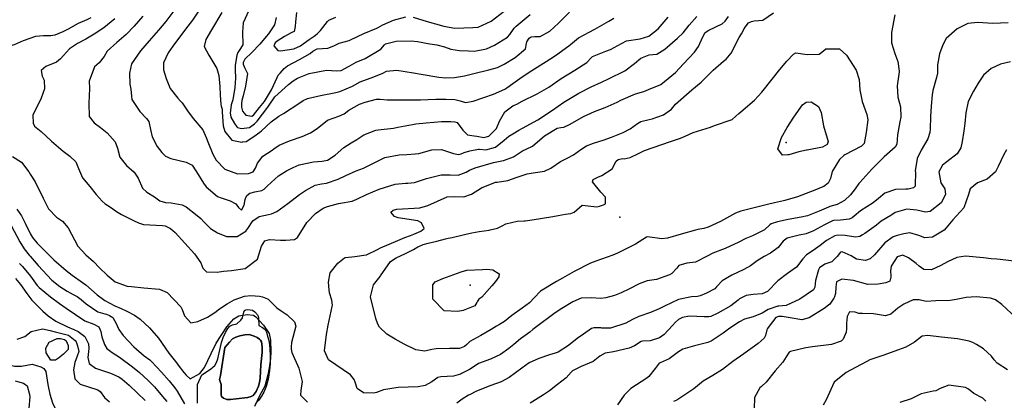
# Model space of a CAD drawing. Units: inches. Extents: x 1261760 to 1267760, y 469455 to 473455.
# Drawn here: x 1265658 to 1266208, y 470935 to 471148 of the extents above; entities that cross this region are included whole.
import ezdxf

# ---------------------------------------------------------------- set-up
doc = ezdxf.new("R2010")
doc.units = ezdxf.units.IN
doc.header["$MEASUREMENT"] = 0
for name, color, linetype, true_color in [('CULTRL-Pad', 7, 'Continuous', 0x850440), ('CULTRL-Swimming Pool in Ground', 7, 'Continuous', 0x850440), ('ELEV-Spot Elevation', 7, 'Continuous', 0xd804cb), ('Undefined', 7, 'Continuous', 0xd804cb)]:
    doc.layers.add(name, color=color, linetype=linetype, true_color=true_color)

msp = doc.modelspace()

# ---------------------------------------------------------------- linework, layer by layer
at = {"layer": 'CULTRL-Pad'}
msp.add_polyline3d([(1265757.28, 470933.63, 0), (1265757.18, 470944.17, 0), (1265759.64, 470949.51, 0), (1265764.49, 470952.63, 0), (1265765.87, 470953.73, 0), (1265766.93, 470954.81, 0), (1265767.85, 470956.4, 0), (1265768.58, 470958.47, 0), (1265770.65, 470967.57, 0), (1265771.63, 470970.42, 0), (1265772.85, 470973.23, 0), (1265774.08, 470975.39, 0), (1265775.2, 470976.69, 0), (1265776.77, 470977.53, 0), (1265779.24, 470978.11, 0), (1265781.5, 470980.09, 0), (1265782.44, 470981.39, 0), (1265783.09, 470984.52, 0), (1265783.56, 470985.58, 0), (1265784.23, 470985.91, 0), (1265785.21, 470986.04, 0), (1265786.68, 470985.96, 0), (1265787.89, 470985.68, 0), (1265789.3, 470984.71, 0), (1265790.72, 470983.09, 0), (1265791.1, 470982.26, 0), (1265791.29, 470981.22, 0), (1265791.44, 470977.05, 0), (1265793.6, 470976.03, 0), (1265795.06, 470974.83, 0), (1265795.74, 470973.42, 0), (1265796.58, 470970.67, 0), (1265797.18, 470967.91, 0), (1265797.64, 470964.11, 0), (1265797.87, 470959.88, 0), (1265797.86, 470955.64, 0), (1265797.5, 470951.86, 0), (1265796.64, 470947.17, 0), (1265795.51, 470942.96, 0), (1265794.29, 470939.77, 0), (1265792.96, 470937.5, 0), (1265791.4, 470935.38, 0), (1265789.71, 470933.5, 0)], dxfattribs=at)
msp.add_polyline3d([(1265778.87, 470936.15, 0), (1265785.33, 470936.82, 0), (1265787.12, 470937.33, 0), (1265788.24, 470937.98, 0), (1265789.95, 470940.2, 0), (1265791.39, 470943.11, 0), (1265791.92, 470945.2, 0), (1265792.28, 470947.69, 0), (1265792.69, 470955.16, 0), (1265793.31, 470962.06, 0), (1265793.35, 470965.21, 0), (1265792.89, 470967.89, 0), (1265792.45, 470968.82, 0), (1265791.85, 470969.53, 0), (1265790.59, 470970.38, 0), (1265788.94, 470971.18, 0), (1265787.23, 470971.78, 0), (1265786.04, 470972.01, 0), (1265783.65, 470971.92, 0), (1265780.86, 470971.38, 0), (1265778.56, 470970.61, 0), (1265776.81, 470969.64, 0), (1265775.01, 470967.87, 0), (1265772.57, 470964.79, 0), (1265770.02, 470949.09, 0), (1265769.46, 470946.92, 0), (1265770.39, 470944.07, 0), (1265770.5, 470940.41, 0), (1265770.42, 470938.28, 0), (1265770.62, 470937.43, 0), (1265771.73, 470936.52, 0), (1265773.59, 470935.78, 0), (1265775.72, 470935.73, 0)], close=True, dxfattribs=at)
at = {"layer": 'CULTRL-Swimming Pool in Ground'}
msp.add_lwpolyline([(1265778.87, 470936.15), (1265775.72, 470935.73), (1265773.59, 470935.78), (1265771.73, 470936.52), (1265770.62, 470937.43), (1265770.42, 470938.28), (1265770.5, 470940.41), (1265770.39, 470944.07), (1265769.46, 470946.92), (1265770.02, 470949.09), (1265772.57, 470964.79), (1265775.01, 470967.87), (1265776.81, 470969.64), (1265778.56, 470970.61), (1265780.86, 470971.38), (1265783.65, 470971.92), (1265786.04, 470972.01), (1265787.23, 470971.78), (1265788.94, 470971.18), (1265790.59, 470970.38), (1265791.85, 470969.53), (1265792.45, 470968.82), (1265792.89, 470967.89), (1265793.35, 470965.21), (1265793.31, 470962.06), (1265792.69, 470955.16), (1265792.28, 470947.69), (1265791.92, 470945.2), (1265791.39, 470943.11), (1265789.95, 470940.2), (1265788.24, 470937.98), (1265787.12, 470937.33), (1265785.33, 470936.82)], close=True, dxfattribs=at)
at = {"layer": 'ELEV-Spot Elevation'}
for p in [(1266086.14, 471079.42, 236.9), (1265993.28, 471037.72, 234.6), (1265909.54, 470999.7, 236.5)]:
    msp.add_point(p, dxfattribs=at)
at = {"layer": 'Undefined'}
for points, elevation in [([(1265746.82, 471156.85), (1265739.42, 471147.14), (1265735.35, 471142.39), (1265730.15, 471136.39), (1265725.33, 471130.81), (1265720.39, 471123.51), (1265719.22, 471118.27), (1265719.37, 471112.06), (1265720, 471109.28), (1265720.3, 471105.44), (1265720.51, 471103.63), (1265724.89, 471096.88), (1265728.79, 471092.94), (1265729.92, 471091.15), (1265730.98, 471086.74), (1265731.95, 471082.59), (1265734.74, 471077.25), (1265737.34, 471073.95), (1265739.33, 471071.91), (1265742.3, 471070.46), (1265750.83, 471068.53), (1265754.21, 471066.81), (1265756.29, 471063.73), (1265756.65, 471063), (1265760.62, 471056.74), (1265762.07, 471054.65), (1265768.33, 471049.26), (1265770.39, 471048.47), (1265775.54, 471046.88), (1265778.56, 471045.19), (1265780.13, 471043.15), (1265781.81, 471041.71), (1265783.29, 471044.38), (1265783.89, 471047.69), (1265784.01, 471048.18), (1265784.82, 471049.86), (1265786.39, 471051.16), (1265789.21, 471051.9), (1265793.14, 471052.67), (1265794.43, 471053.34), (1265796.25, 471055.16), (1265802.56, 471060.86), (1265807.02, 471063.58), (1265810.63, 471065.49), (1265813.97, 471067), (1265822.09, 471068.73), (1265826.84, 471069.06), (1265829.82, 471069.59), (1265834.17, 471072.36), (1265838.97, 471076.78), (1265843.04, 471079.33), (1265846.24, 471081.17), (1265850.26, 471083.78), (1265856.82, 471086.38), (1265858.18, 471086.57), (1265866.76, 471087.53), (1265869.27, 471088.04), (1265877.36, 471089.64), (1265879.25, 471089.91), (1265885, 471090.46), (1265893.64, 471091.17), (1265894.93, 471091.28), (1265898.79, 471091.22), (1265901.07, 471091.06), (1265902.39, 471090.65), (1265905.55, 471086.46), (1265908.07, 471083.71), (1265911.77, 471083.22), (1265913.36, 471083.06), (1265917.3, 471082.34), (1265920.05, 471082.95), (1265924.26, 471087.29), (1265925.98, 471091.34), (1265928.93, 471096.59), (1265933.47, 471100), (1265934.85, 471100.55), (1265935.78, 471100.97), (1265938.69, 471102.67), (1265947.07, 471106.76), (1265953.51, 471110.44), (1265960.51, 471115.25), (1265968.07, 471120), (1265974.77, 471124.25), (1265977.16, 471126.88), (1265977.91, 471127.59), (1265985.43, 471130.63), (1265987.98, 471131.47), (1265994.21, 471134.93), (1265997.06, 471136.28), (1266004.69, 471137.44), (1266009.5, 471138.96), (1266014.62, 471143.05), (1266020.32, 471149.59)], 226), ([(1265757.72, 471152.97), (1265754.34, 471147.89), (1265751.86, 471144.63), (1265748.18, 471139.97), (1265743.43, 471133.38), (1265740.83, 471129.63), (1265738.13, 471124.09), (1265738.27, 471120.12), (1265739.67, 471115.3), (1265741.98, 471109.75), (1265746.15, 471104.31), (1265747.68, 471102.67), (1265748.57, 471101.67), (1265751.66, 471097.29), (1265754.83, 471092.83), (1265760.19, 471086.52), (1265762.11, 471082.36), (1265762.98, 471079.81), (1265765.79, 471072.96), (1265767.71, 471069.59), (1265772.49, 471064.62), (1265779.61, 471061.9), (1265785.65, 471062.06), (1265788.28, 471062.99), (1265789.69, 471065.08), (1265790.68, 471067.97), (1265793.81, 471071.9), (1265798.89, 471075.24), (1265799.87, 471075.93), (1265802.79, 471077.93), (1265808.64, 471080.51), (1265815.68, 471082.84), (1265820.46, 471084.83), (1265824.09, 471087.35), (1265829.87, 471092.01), (1265836.11, 471094.21), (1265839.11, 471095.6), (1265841.78, 471097.62), (1265847.78, 471100.92), (1265850.83, 471102.01), (1265857.25, 471103.71), (1265859.37, 471103.76), (1265863.27, 471103.27), (1265870.86, 471103.44), (1265876.6, 471103.37), (1265881.79, 471103.33), (1265890.4, 471103.72), (1265894.36, 471103.72), (1265896.06, 471103.73), (1265901.06, 471103.63), (1265903.96, 471102.85), (1265906.91, 471101.94), (1265911.34, 471102.58), (1265917.26, 471104.75), (1265922.68, 471106.58), (1265928.98, 471109.39), (1265930.06, 471110.01), (1265933.45, 471112.51), (1265937.31, 471115.38), (1265939.28, 471116.68), (1265944.02, 471119.7), (1265952.12, 471124.87), (1265957.22, 471128.23), (1265964.75, 471133.6), (1265965.6, 471134.37), (1265970.2, 471138.04), (1265979.32, 471142.86), (1265987.18, 471147.34), (1265989.82, 471149.04)], 224), ([(1265770.88, 471152.12), (1265764.99, 471142.53), (1265761.85, 471137.14), (1265760.92, 471133.22), (1265763.57, 471128.39), (1265768.04, 471120.9), (1265769.16, 471116.89), (1265769.61, 471110.89), (1265769.95, 471105.95), (1265770.31, 471100.87), (1265770.48, 471099.77), (1265770.93, 471098.22), (1265771.08, 471096.45), (1265771.49, 471088.9), (1265772.54, 471085.61), (1265776.36, 471080.78), (1265781.97, 471079.71), (1265782.34, 471079.81), (1265782.59, 471079.82), (1265784.44, 471080.13), (1265788.63, 471082.78), (1265792.06, 471085.28), (1265793.03, 471086.06), (1265798.44, 471091.02), (1265802.7, 471094.14), (1265805.22, 471095.77), (1265814.33, 471101.69), (1265816.31, 471102.99), (1265818.62, 471104.05), (1265826.01, 471105.78), (1265834.61, 471107.42), (1265836.81, 471107.94), (1265843.81, 471111.06), (1265848.05, 471113.36), (1265855.7, 471116.22), (1265860.78, 471118.36), (1265862.87, 471119.37), (1265868.68, 471119.94), (1265877.86, 471118.39), (1265882.19, 471117.68), (1265892.13, 471116), (1265896.07, 471115.62), (1265900.92, 471115.79), (1265906.53, 471116.7), (1265911.66, 471118.05), (1265920.02, 471120.11), (1265924.97, 471121.45), (1265928.67, 471123.24), (1265934.84, 471126.97), (1265940.54, 471131.98), (1265941.04, 471134.88), (1265941.23, 471135.76), (1265942.66, 471137.77), (1265943.69, 471138.52), (1265945.81, 471138.78), (1265948.65, 471138.77), (1265954.15, 471141.84), (1265959.04, 471146.17), (1265965.15, 471152.39)], 222), ([(1265785.99, 471153.24), (1265782.81, 471146.45), (1265782.39, 471141.18), (1265782.62, 471134.07), (1265780.58, 471130.95), (1265779.77, 471129.87), (1265779.14, 471128.31), (1265778.19, 471122.48), (1265778.26, 471120.14), (1265778.52, 471115.54), (1265778, 471110.22), (1265776.98, 471103.45), (1265776.35, 471101.69), (1265776.01, 471100.64), (1265775.77, 471098.84), (1265775.48, 471096.04), (1265775.77, 471093.69), (1265777.96, 471090.15), (1265779.26, 471088.17), (1265779.64, 471087.87), (1265781.82, 471087.35), (1265786.2, 471087.94), (1265789.03, 471089.86), (1265790.52, 471091.51), (1265796.56, 471099.31), (1265797.3, 471100.38), (1265800.39, 471104.97), (1265808, 471111.97), (1265810.61, 471113.95), (1265813.06, 471115.48), (1265819.58, 471118.09), (1265829.29, 471120.02), (1265834.99, 471119.62), (1265837.59, 471119.84), (1265841.93, 471122.26), (1265845.83, 471124.44), (1265850.85, 471126.46), (1265859.72, 471131.69), (1265861.7, 471134.18), (1265862.3, 471134.77), (1265868.34, 471136.16), (1265876.61, 471136.3), (1265880.23, 471136.08), (1265887.15, 471134.71), (1265891.04, 471134.06), (1265895.33, 471133.04), (1265898.81, 471131.67), (1265903.68, 471131.04), (1265908.73, 471130.81), (1265912.03, 471130.62), (1265918.72, 471131.89), (1265923.23, 471133.85), (1265930.46, 471138.45), (1265931.76, 471139.96), (1265934.21, 471143.37), (1265935.39, 471144.59), (1265943.09, 471151.03)], 220), ([(1265812.56, 471152.13), (1265812, 471146.97), (1265811.86, 471144.38), (1265811.3, 471141.67), (1265810.02, 471141.06), (1265809.56, 471140.9), (1265805.85, 471138.86), (1265801.73, 471136.13), (1265800.71, 471135.23), (1265799.88, 471133.48), (1265802.15, 471130.94), (1265803.6, 471130.83), (1265811.07, 471131.83), (1265814.87, 471133.6), (1265816.31, 471134.7), (1265819.7, 471137.1), (1265822.43, 471139.04), (1265824.06, 471140.31), (1265826, 471142.11), (1265829.9, 471147.16), (1265830.63, 471147.86), (1265834.44, 471149.63)], 216), ([(1266146.94, 471150.89), (1266145.14, 471141.06), (1266145.11, 471135.25), (1266146.87, 471129.23), (1266148.63, 471124.78), (1266149.45, 471119.34), (1266149.43, 471119.08), (1266148.21, 471111.27), (1266148.67, 471104.78), (1266150.14, 471099.48), (1266150.34, 471093.75), (1266149.73, 471091.01), (1266148.48, 471083.78), (1266148.07, 471078.54), (1266147.11, 471076.88), (1266141.03, 471071.4), (1266134.18, 471064.6), (1266127.44, 471057.16), (1266126.88, 471056.5), (1266124.74, 471053.62), (1266122.18, 471050.25), (1266118.77, 471047), (1266114.8, 471044.85), (1266110.62, 471043.62), (1266109.92, 471043.4), (1266104.59, 471041.03), (1266098.15, 471038.42), (1266094.58, 471037.68), (1266087.32, 471036.42), (1266081.38, 471035.07), (1266077.84, 471034.03), (1266077.03, 471033.44), (1266074.2, 471030.58), (1266067.44, 471027.35), (1266063.66, 471025.81), (1266059.68, 471023.79), (1266052.15, 471020.19), (1266045.19, 471017.5), (1266042.11, 471015.97), (1266035.64, 471012.57), (1266030.64, 471012.07), (1266026.27, 471010.64), (1266025.19, 471009.27), (1266022.41, 471006.28), (1266021.03, 471005.48), (1266013.78, 471002.86), (1266008.5, 471002.08), (1266004.15, 471000.49), (1265998.71, 470997.6), (1265993.94, 470995.36), (1265990.26, 470993.96), (1265985.49, 470992.52), (1265982.72, 470992.13), (1265977.31, 470992.68), (1265971.69, 470992.44), (1265967.01, 470990.33), (1265960.8, 470986.69), (1265957.12, 470984.29), (1265954.19, 470981.89), (1265949.03, 470978.17), (1265944.7, 470974.92), (1265942.96, 470973.44), (1265937.75, 470969.73), (1265933.97, 470966.57), (1265931.21, 470964.17), (1265926.49, 470960.88), (1265921.03, 470958.29), (1265914.29, 470955.81), (1265912.87, 470955.01), (1265909.2, 470952.54), (1265904.85, 470950.19), (1265904.21, 470949.9), (1265900.25, 470948.79), (1265893.24, 470948.45), (1265891.46, 470947.94), (1265888.17, 470945.6), (1265884.45, 470943.56), (1265880.52, 470942.89), (1265869.29, 470942.46), (1265861.19, 470941.08), (1265857.29, 470939.7), (1265855.7, 470939.25), (1265849.96, 470939.39), (1265846.44, 470941.79), (1265845.38, 470945.5), (1265844.84, 470946.91), (1265842.75, 470949.44), (1265830.48, 470957.94), (1265828.25, 470962.86), (1265829.28, 470972.02), (1265830.25, 470977.34), (1265832.45, 470987.75), (1265832.63, 470988.52), (1265832.31, 470991.32), (1265830.99, 470995.31), (1265830.77, 470997.15), (1265830.51, 471001.36), (1265831.43, 471006.51), (1265835.68, 471011.93), (1265839.31, 471014.88), (1265839.9, 471015.14), (1265845.19, 471015.73), (1265851.48, 471016.57), (1265851.75, 471016.65), (1265857.74, 471019.67), (1265859.46, 471020.56), (1265869.25, 471024.68), (1265873.18, 471026.27), (1265876.34, 471027.4), (1265878.16, 471028.16), (1265882.05, 471029.98), (1265883.81, 471031.45), (1265882.37, 471034.6), (1265880.33, 471035.61), (1265869.33, 471037.29), (1265867.31, 471038.1), (1265865.34, 471040.49), (1265866.52, 471041.68), (1265868.7, 471042.11), (1265881.39, 471042.94), (1265885.91, 471044.31), (1265896.84, 471049.02), (1265900.69, 471049.29), (1265906.07, 471049.07), (1265910.35, 471050.65), (1265915.94, 471054.08), (1265923.84, 471057.24), (1265924.7, 471057.39), (1265930.68, 471058.2), (1265935.87, 471060.05), (1265941.41, 471061.94), (1265944.82, 471062.5), (1265951.08, 471063.41), (1265954.65, 471065.12), (1265960.15, 471068.79), (1265964.21, 471070.86), (1265967.34, 471072.63), (1265971.39, 471075.65), (1265974.61, 471077.61), (1265978.45, 471079.09), (1265984.42, 471080.94), (1265986.07, 471081.53), (1265988.53, 471082.54), (1265995.03, 471085.15), (1265999.03, 471087.13), (1266003.1, 471090.16), (1266005.05, 471091.3), (1266009.62, 471092.34), (1266011.32, 471092.68), (1266017.72, 471094.99), (1266022.07, 471098.19), (1266024.46, 471100.86), (1266033.52, 471108.93), (1266038.8, 471113.23), (1266044.45, 471118.98), (1266045.39, 471120.01), (1266051.26, 471125), (1266052.65, 471126.07), (1266055.43, 471129.53), (1266059.97, 471138.17), (1266061.26, 471140.21), (1266062.21, 471142), (1266062.75, 471143.32), (1266065.2, 471146.36), (1266066.9, 471147.17), (1266068.43, 471147.48), (1266070.89, 471147.71), (1266073.21, 471147.96), (1266079.19, 471151.97)], 232), ([(1265877.81, 471149.61), (1265885.61, 471147.25), (1265894.93, 471144.5), (1265899.92, 471143.6), (1265901.02, 471143.51), (1265906.1, 471143.72), (1265911.18, 471143.86), (1265914.11, 471144.09), (1265921.32, 471147.43), (1265928.57, 471152.96)], 218), ([(1265697.5, 471149.21), (1265695.32, 471148.2), (1265690.47, 471145.99), (1265684.86, 471142.97), (1265682, 471141.45), (1265677.56, 471139.57), (1265675.3, 471139.15), (1265671.1, 471139.14), (1265666.58, 471138.78), (1265659.74, 471136.45), (1265654.67, 471134.19), (1265647.33, 471132.05), (1265645.34, 471131.43), (1265641.14, 471129.87), (1265635.03, 471129.01), (1265627.34, 471130.95), (1265621.75, 471136.1), (1265617.42, 471144.66), (1265615.74, 471151.12)], 232), ([(1265711.08, 471148.66), (1265704.78, 471143.63), (1265699.42, 471140.08), (1265694.82, 471137.32), (1265690.12, 471134.84), (1265685.66, 471131.96), (1265680.57, 471126.35), (1265678.44, 471124.46), (1265672.35, 471121.97), (1265669.74, 471119.79), (1265670.39, 471116.58), (1265671.58, 471114.31), (1265671.73, 471109.43), (1265669.78, 471104.25), (1265665.22, 471094.71), (1265665.28, 471090.36), (1265666.09, 471088.64), (1265668.87, 471086.32), (1265669.88, 471085.56), (1265675.61, 471080.15), (1265682.09, 471074.67), (1265685.84, 471071.87), (1265689.17, 471068.64), (1265690.7, 471065.02), (1265692.96, 471059.74), (1265696.95, 471054.96), (1265700.62, 471050.34), (1265703.84, 471046.6), (1265705.57, 471045.17), (1265708.53, 471043.29), (1265712.02, 471040.97), (1265714.64, 471039.23), (1265721.41, 471035.94), (1265724.3, 471034.51), (1265726.95, 471033.71), (1265737.57, 471033.1), (1265739.15, 471032.91), (1265742.14, 471031.45), (1265744.8, 471029.1), (1265755.55, 471017.23), (1265759.02, 471012.19), (1265760.28, 471009.26), (1265762.16, 471007.2), (1265768.11, 471006.86), (1265771.7, 471007.47), (1265776.21, 471007.89), (1265783.8, 471008.97), (1265790.79, 471014.25), (1265792.98, 471021.45), (1265794.88, 471024.5), (1265797.51, 471025.24), (1265803.54, 471024.84), (1265806.65, 471024.81), (1265811.38, 471025.28), (1265813.02, 471026.37), (1265818.34, 471034.72), (1265823.11, 471039.7), (1265827.41, 471042.68), (1265829.88, 471043.7), (1265835.96, 471045.31), (1265837.19, 471045.5), (1265843.7, 471046.62), (1265846.33, 471047.7), (1265851.68, 471050.37), (1265858.66, 471053.42), (1265867.71, 471056.26), (1265873.52, 471056.77), (1265874.71, 471056.7), (1265878.55, 471057.14), (1265885.25, 471059.33), (1265893.46, 471061.49), (1265898.45, 471061.37), (1265902.9, 471061.22), (1265907.31, 471062.9), (1265909.25, 471064.01), (1265912.44, 471065.36), (1265922.56, 471068.28), (1265928.2, 471069.42), (1265928.82, 471069.54), (1265933.9, 471071.5), (1265938.88, 471074.74), (1265940.85, 471075.72), (1265944.36, 471077.51), (1265951.18, 471083.23), (1265958.2, 471087.48), (1265960.25, 471087.88), (1265961.91, 471088.05), (1265965.41, 471089.75), (1265972.99, 471094.09), (1265979.1, 471096.82), (1265985.04, 471099.15), (1265991.69, 471102.08), (1265993.75, 471103.15), (1266002.07, 471106.63), (1266006.7, 471108.02), (1266007.91, 471108.56), (1266009.31, 471109.16), (1266016.1, 471112.02), (1266024.44, 471118.56), (1266028.82, 471123.42), (1266034.93, 471130.1), (1266037.27, 471133.17), (1266039.58, 471138.57), (1266041.04, 471140.97), (1266042.94, 471142.36), (1266050.5, 471145.89), (1266052.14, 471147.3), (1266053.95, 471150.04)], 230), ([(1265726.6, 471150.14), (1265721.75, 471144.65), (1265717.25, 471139.9), (1265712.09, 471135.37), (1265706.7, 471130.51), (1265704.97, 471127.61), (1265702.3, 471124.06), (1265699.55, 471121.85), (1265696.74, 471113.85), (1265696.9, 471109.67), (1265696.43, 471101.5), (1265696.58, 471094.06), (1265699.4, 471090.41), (1265703.01, 471087.79), (1265706.75, 471084.88), (1265711.21, 471079.86), (1265712.44, 471076.28), (1265713.84, 471071.23), (1265717.56, 471066.64), (1265721.89, 471062.98), (1265724.04, 471059.46), (1265726.54, 471054.01), (1265728.91, 471051.62), (1265733.24, 471049.04), (1265736.19, 471046.89), (1265739.34, 471045.84), (1265742.5, 471045.73), (1265748.55, 471044.61), (1265750.88, 471043.41), (1265757.08, 471038.66), (1265759.02, 471037), (1265760.71, 471035.13), (1265764.44, 471031.29), (1265768.42, 471029.02), (1265773.41, 471026.98), (1265779.43, 471026.85), (1265784.24, 471029.89), (1265785.35, 471031.35), (1265788.08, 471035.58), (1265791.66, 471038.07), (1265796.93, 471039.19), (1265798.54, 471039.57), (1265801.62, 471040.88), (1265807.76, 471045.42), (1265814.17, 471050.4), (1265817.66, 471052.67), (1265822.95, 471055.55), (1265826.52, 471056.34), (1265829.29, 471056.69), (1265835.78, 471058.89), (1265840.03, 471060.99), (1265845.93, 471063.64), (1265849.94, 471065.21), (1265856.71, 471068.56), (1265861.88, 471071.13), (1265869.93, 471072.64), (1265874.17, 471072.86), (1265878.93, 471073.14), (1265880.97, 471073.42), (1265888.11, 471075.3), (1265893.65, 471075.54), (1265900.22, 471073.34), (1265903.03, 471072.76), (1265904.59, 471073.22), (1265906.27, 471073.93), (1265909.44, 471074.83), (1265914.23, 471075.79), (1265914.77, 471075.75), (1265918.29, 471075.41), (1265923.69, 471076.85), (1265928.63, 471080.83), (1265931.28, 471082.95), (1265933.49, 471084.26), (1265936.83, 471086.3), (1265938.9, 471087.5), (1265947.41, 471092.14), (1265955.7, 471097.58), (1265961.99, 471101.98), (1265970.39, 471107.12), (1265977.21, 471110.58), (1265982.99, 471113.28), (1265986.88, 471115.15), (1265996.06, 471119.61), (1266001.44, 471123.65), (1266004.92, 471126.62), (1266009.64, 471128.52), (1266011.7, 471128.63), (1266013.97, 471128.88), (1266018.34, 471131.64), (1266025.45, 471137.81), (1266028.63, 471140.86), (1266032.05, 471145.15), (1266036.35, 471149.98)], 228), ([(1265801.16, 471149.48), (1265800.18, 471145.4), (1265798.83, 471143.04), (1265796.92, 471140.3), (1265795.64, 471138.74), (1265791.99, 471134.48), (1265787.62, 471129.89), (1265783.67, 471126.13), (1265782.69, 471124.25), (1265782.67, 471123.33), (1265783.48, 471121.44), (1265785.23, 471118.1), (1265783.98, 471110.97), (1265782.69, 471105.67), (1265782.08, 471103.01), (1265781.71, 471101.22), (1265781.86, 471099.32), (1265782.45, 471097.11), (1265784.27, 471094.77), (1265787.51, 471094.22), (1265788.5, 471094.86), (1265789.76, 471096.44), (1265791.95, 471099.07), (1265794.59, 471102.36), (1265798.49, 471108.95), (1265801.77, 471115.93), (1265802.36, 471117.07), (1265803.33, 471118.35), (1265805.57, 471120.81), (1265807.47, 471122.38), (1265814.26, 471125.91), (1265820.17, 471129.36), (1265821.6, 471130.57), (1265824.03, 471131.86), (1265830.03, 471132.3), (1265833.39, 471133.54), (1265836.35, 471135.06), (1265841.89, 471136.56), (1265842.78, 471136.91), (1265850.13, 471140.49), (1265857.36, 471143.39), (1265858.23, 471143.82), (1265860.87, 471145.23), (1265866.75, 471147.87), (1265873.59, 471149.79)], 218), ([(1266210.3, 471146.52), (1266201.74, 471146.06), (1266193.27, 471146.65), (1266187.79, 471146.04), (1266181.81, 471143.06), (1266175.74, 471137.67), (1266173.82, 471134.14), (1266171.97, 471129.06), (1266170.73, 471123.02), (1266170.72, 471118.3), (1266170.31, 471115.85), (1266168.27, 471108.5), (1266167.88, 471106.2), (1266167.22, 471099.82), (1266166.98, 471094.08), (1266166.72, 471086.97), (1266166.54, 471085.16), (1266165.49, 471081.48), (1266161.66, 471075.12), (1266159.39, 471070.57), (1266158.41, 471063.59), (1266158.48, 471062.77), (1266158.49, 471060.18), (1266158.37, 471058.55), (1266158.29, 471055.12), (1266157.48, 471054.05), (1266154.35, 471053.4), (1266153.2, 471053.37), (1266147.35, 471053.27), (1266141.42, 471051.07), (1266137.84, 471048.11), (1266134.82, 471045.67), (1266127.82, 471041.23), (1266124.27, 471038.3), (1266123.15, 471037.36), (1266121.52, 471036.69), (1266116.54, 471035.99), (1266112.7, 471035.8), (1266112.17, 471035.68), (1266107.64, 471033.45), (1266101.53, 471030.05), (1266097.46, 471028.31), (1266093.48, 471027.56), (1266086.83, 471026.06), (1266084.48, 471024.22), (1266081.72, 471020.67), (1266077.47, 471017.65), (1266073.9, 471015.76), (1266069.98, 471013.26), (1266066.21, 471010.55), (1266062.58, 471008.43), (1266055.79, 471005.31), (1266050.53, 471002.18), (1266047.37, 470998.75), (1266046.38, 470997.7), (1266041.63, 470995.12), (1266038.17, 470993.72), (1266036.68, 470993.35), (1266033.29, 470993.11), (1266026.1, 470991.73), (1266018.22, 470987.94), (1266015.31, 470986.42), (1266010.4, 470984.43), (1266003.87, 470982.09), (1266000.4, 470980.51), (1265996.68, 470978.5), (1265987.97, 470975.58), (1265983.23, 470975.66), (1265982.71, 470975.72), (1265978.74, 470975.81), (1265977.34, 470975.36), (1265972.86, 470972.2), (1265969.36, 470969.77), (1265964.55, 470966), (1265958.75, 470962.17), (1265957.1, 470961.56), (1265953.98, 470960.78), (1265947.97, 470958.74), (1265942.51, 470956.15), (1265938.41, 470953.33), (1265931.32, 470948.02), (1265926.86, 470945.67), (1265921.16, 470943.58), (1265913.23, 470940.3), (1265909.17, 470938.4), (1265908.6, 470938.13), (1265905.15, 470935.91), (1265902.18, 470933.63)], 230), ([(1266211.59, 471124.55), (1266206.07, 471123.39), (1266200.82, 471120.83), (1266196.58, 471117.16), (1266193.59, 471112.61), (1266190.97, 471108.19), (1266187.87, 471102.37), (1266186.6, 471096.08), (1266186.13, 471090.03), (1266185.53, 471085.97), (1266184.68, 471080.01), (1266183.91, 471076.53), (1266181.82, 471073.14), (1266176.09, 471068.62), (1266173.68, 471066.81), (1266171.61, 471063.03), (1266172.71, 471056.97), (1266174.94, 471053.5), (1266175.21, 471050.46), (1266172.92, 471045.82), (1266166.8, 471040.81), (1266164.11, 471040.47), (1266159.3, 471041.68), (1266153.6, 471042.12), (1266147.15, 471040.25), (1266145.3, 471039.01), (1266144.64, 471038.61), (1266139.34, 471035.54), (1266136.66, 471033.22), (1266130.16, 471028.56), (1266128.98, 471027.82), (1266127.44, 471026.93), (1266124.91, 471026.47), (1266119.17, 471027.42), (1266115.04, 471027.69), (1266113.44, 471027.3), (1266108.71, 471024.65), (1266105.29, 471021.95), (1266101.24, 471018.99), (1266097.56, 471016.56), (1266095.46, 471014.34), (1266091.96, 471009.84), (1266087.04, 471006.21), (1266081.6, 471002.03), (1266075.72, 470996.2), (1266072.75, 470994.85), (1266067.7, 470994.38), (1266063.83, 470993.85), (1266060.14, 470991.99), (1266059.34, 470991.28), (1266055.38, 470988.17), (1266048.01, 470984.03), (1266044.04, 470982.22), (1266042.96, 470981.93), (1266040.33, 470981.89), (1266032.21, 470982.43), (1266028.35, 470981.61), (1266026.11, 470980.49), (1266024.36, 470979), (1266022.75, 470977.06), (1266017.95, 470972.03), (1266015.37, 470970.22), (1266010.22, 470968.6), (1266005.85, 470968.31), (1266005.15, 470968.12), (1266001.42, 470965.72), (1265998.46, 470964.35), (1265989.68, 470962.39), (1265985.09, 470961.57), (1265982.14, 470959.89), (1265978.31, 470957.07), (1265971.7, 470954.09), (1265966.88, 470951.82), (1265966.03, 470951.08), (1265963.21, 470947.9), (1265958.35, 470944.11), (1265953.97, 470940.66), (1265950.55, 470938.37), (1265943.06, 470933.65)], 228), ([(1266209.29, 471075.44), (1266207.75, 471072.4), (1266204.81, 471066), (1266203.28, 471063.11), (1266198.65, 471059.06), (1266193.13, 471056.87), (1266189.07, 471053.61), (1266188.15, 471050.34), (1266185.56, 471042.86), (1266179.32, 471036.16), (1266175.68, 471031.78), (1266174.51, 471030.54), (1266168.07, 471026.56), (1266163.76, 471026.08), (1266160.32, 471027.39), (1266155.28, 471028.9), (1266151.98, 471028.31), (1266148.27, 471027.47), (1266146.04, 471026.71), (1266141.37, 471023.39), (1266135.55, 471016.74), (1266133.23, 471014.46), (1266130.49, 471013.4), (1266125.58, 471014.18), (1266122.55, 471016.06), (1266117.45, 471018.4), (1266116.65, 471018.22), (1266114.66, 471015.67), (1266111.68, 471012.8), (1266107.83, 471011.43), (1266104.84, 471009.4), (1266104.27, 471008.35), (1266102.71, 471002.31), (1266102.3, 470998.5), (1266101.44, 470997.1), (1266093.93, 470991.94), (1266086.22, 470988.34), (1266082.15, 470987.96), (1266081.51, 470987.93), (1266076.1, 470986.03), (1266072.85, 470984.07), (1266067.86, 470981.97), (1266062.98, 470980.59), (1266060.23, 470979.23), (1266054.81, 470975.63), (1266051.09, 470972.79), (1266044.23, 470968.33), (1266042.41, 470967.58), (1266041.64, 470967.36), (1266034.96, 470965.81), (1266028.52, 470963.91), (1266026.05, 470962.35), (1266020.83, 470958.49), (1266015.8, 470956.32), (1266015.33, 470956.05), (1266012.97, 470953.07), (1266009.52, 470948.58), (1266008.27, 470947.61), (1265999.36, 470941.8), (1265995.66, 470938.06), (1265991.92, 470932.65)], 226), ([(1265653.74, 471071.62), (1265658.79, 471068.57), (1265662.93, 471063.12), (1265663.73, 471061.72), (1265666.45, 471057.42), (1265670.88, 471048.37), (1265673.91, 471042.4), (1265678.42, 471037.75), (1265681.69, 471035.47), (1265684.93, 471031.77), (1265690.24, 471021.57), (1265694.81, 471016.71), (1265698.99, 471012.88), (1265702.36, 471009.46), (1265706.65, 471005.31), (1265711.14, 471001.6), (1265717.89, 470999.03), (1265720.41, 470998.9), (1265727.28, 470998.25), (1265735.97, 470997.51), (1265740.34, 470995.66), (1265747.9, 470987.57), (1265748.68, 470986.12), (1265749.91, 470982.5), (1265753.45, 470978.64), (1265757.4, 470979.36), (1265762.88, 470981.69), (1265766.83, 470984.39), (1265769.49, 470986.41), (1265773.71, 470989.28), (1265777.71, 470991.54), (1265783.42, 470993.44), (1265787.07, 470993.86), (1265791.8, 470993.6), (1265793.6, 470993.11), (1265796.26, 470992.02), (1265796.68, 470991.76), (1265801.55, 470987.05), (1265803.93, 470985.29), (1265807.27, 470983.06), (1265811.42, 470979.12), (1265812.09, 470976.78), (1265809.69, 470967.61), (1265809.58, 470965.06), (1265809.6, 470963.94), (1265809.88, 470961.93), (1265813.9, 470953.26), (1265815.67, 470945.86), (1265814.99, 470940.77), (1265814.72, 470938.09), (1265818.68, 470934.32)], 232), ([(1265656.23, 471042.26), (1265658.84, 471038.53), (1265660.83, 471034.33), (1265663.84, 471028.23), (1265664.99, 471026.3), (1265665.67, 471025.35), (1265667.55, 471023.19), (1265669.56, 471021.07), (1265676.87, 471013.81), (1265683.77, 471007.91), (1265687.13, 471005.32), (1265692.91, 471001.25), (1265694.75, 470999.86), (1265701.08, 470994.2), (1265705.4, 470991.06), (1265710.99, 470988.21), (1265714.48, 470986.57), (1265717.67, 470985.11), (1265722.09, 470982.83), (1265725.17, 470980.57), (1265730.38, 470975.83), (1265735.48, 470970.01), (1265741.21, 470961.7), (1265745.58, 470955.96), (1265746.43, 470954.91), (1265749.65, 470950.88), (1265750.92, 470949.27), (1265753.2, 470947.26), (1265758.59, 470950.2), (1265761.2, 470953.63), (1265764.77, 470961.5), (1265767.61, 470967.16), (1265773.54, 470976.28), (1265777.59, 470980.82), (1265780.23, 470982.5), (1265784.94, 470983.19), (1265788.52, 470982.83), (1265789.89, 470982.03), (1265794.19, 470977.34), (1265797.22, 470972.61), (1265798.1, 470968.91), (1265798.21, 470962.34), (1265797.94, 470958.69), (1265797.2, 470953.47), (1265796.61, 470949.52), (1265794.86, 470943.17), (1265791.83, 470937.68), (1265789.11, 470931.86)], 234), ([(1265652.98, 471032.97), (1265658, 471023.98), (1265660.34, 471020.09), (1265663.14, 471016.49), (1265663.66, 471015.9), (1265668.1, 471010.7), (1265675.88, 471002.42), (1265680.23, 470998.85), (1265684.41, 470996.27), (1265687.69, 470994.53), (1265689.98, 470993.26), (1265692.15, 470991.67), (1265695.02, 470989.29), (1265701.57, 470984.71), (1265705.43, 470983.6), (1265706.41, 470983.46), (1265708.1, 470982.79), (1265709.88, 470981.5), (1265711.67, 470978.31), (1265713.27, 470974.79), (1265715.63, 470971.57), (1265721.64, 470965.22), (1265727.41, 470960.16), (1265730.62, 470957.82), (1265731.59, 470957.01), (1265737.14, 470950.97), (1265741.32, 470946.16), (1265744.45, 470942.33), (1265745.76, 470940.35), (1265750.02, 470933.22)], 236), ([(1266216.66, 471012.8), (1266205.91, 471014.11), (1266203.97, 471014.19), (1266200.81, 471014.36), (1266196.46, 471014.9), (1266186.47, 471015.98), (1266181.65, 471015.12), (1266176.48, 471012.72), (1266172.72, 471010.73), (1266167.4, 471008.33), (1266163.1, 471008.36), (1266160.6, 471010.23), (1266158.8, 471011.79), (1266154.58, 471015.02), (1266151.48, 471016.49), (1266148.3, 471015.5), (1266144.95, 471010.39), (1266144.57, 471007.69), (1266144.78, 471004.78), (1266144.79, 471004.16), (1266144.09, 471001.93), (1266141.86, 471000.97), (1266137.7, 471000.27), (1266131.83, 470999.97), (1266123.77, 471002.27), (1266117.39, 471003.09), (1266114.35, 471001.55), (1266113.9, 470998.57), (1266113.81, 470995.01), (1266113.27, 470993.16), (1266112.9, 470992.33), (1266110.67, 470988.97), (1266107.52, 470986.59), (1266099.09, 470981.35), (1266095.03, 470980.28), (1266088.41, 470981.43), (1266083.98, 470982.1), (1266082.03, 470982.14), (1266080.47, 470981.53), (1266076.67, 470976.76), (1266075.84, 470975.47), (1266075.5, 470974.73), (1266074.73, 470971.55), (1266073.99, 470970.09), (1266070.57, 470967.12), (1266062.56, 470961.33), (1266056.49, 470957.04), (1266050.55, 470952.44), (1266045.22, 470949.11), (1266039.9, 470946.06), (1266034.55, 470941.72), (1266025.09, 470935.43), (1266023.26, 470934.57)], 224), ([(1265657.79, 471011.8), (1265659.44, 471010.14), (1265663.96, 471004.7), (1265667.65, 470999.55), (1265668.66, 470998.38), (1265675.05, 470993.08), (1265680.06, 470989.4), (1265683.88, 470986.89), (1265689.04, 470983.19), (1265694.29, 470979.74), (1265699.22, 470977.89), (1265702, 470976.39), (1265703.16, 470973.73), (1265703.78, 470970.72), (1265705.17, 470966.55), (1265706.46, 470964.25), (1265709.43, 470962.05), (1265713.68, 470959.48), (1265720.89, 470954.01), (1265724.79, 470950.79), (1265729.53, 470946.54), (1265733.16, 470942.81), (1265737.63, 470937.47), (1265740, 470934.67)], 238), ([(1265655.42, 471003.36), (1265658.3, 471000.1), (1265661.77, 470995.04), (1265664.6, 470991.25), (1265670.74, 470985.12), (1265673.78, 470982.48), (1265678.03, 470979.53), (1265684.48, 470976.29), (1265688.07, 470974.8), (1265690.53, 470973.69), (1265694.25, 470970.98), (1265696.24, 470966.95), (1265696.46, 470964.4), (1265696.27, 470962.61), (1265695.91, 470959.14), (1265696.68, 470955.88), (1265700.2, 470953.32), (1265708.67, 470950.4), (1265713.24, 470948.39), (1265715.17, 470947.1), (1265718.96, 470943.7), (1265723.73, 470939.19), (1265727.95, 470935.24)], 240), ([(1266214.83, 470981.34), (1266206.83, 470988.83), (1266203.2, 470991.42), (1266200.43, 470992.36), (1266192.4, 470993.2), (1266186.77, 470992.85), (1266181.33, 470991.63), (1266177.9, 470991.19), (1266169.97, 470990.83), (1266164.48, 470990.62), (1266160.58, 470991.47), (1266157.27, 470991.49), (1266152.06, 470988.98), (1266148.6, 470986.8), (1266144.64, 470983.46), (1266141.68, 470982.58), (1266135.13, 470983.73), (1266128.93, 470983.77), (1266126.81, 470983.87), (1266124.83, 470984.56), (1266121.66, 470984.76), (1266120.27, 470982.15), (1266119.88, 470978.44), (1266120.04, 470975.2), (1266119.74, 470973.36), (1266118.05, 470969.48), (1266116.98, 470968.4), (1266111.59, 470966.42), (1266100.93, 470965.19), (1266097.17, 470964.68), (1266088.63, 470962.53), (1266087.91, 470962.14), (1266086.18, 470959.61), (1266084.28, 470956.58), (1266080.15, 470951.73), (1266075.12, 470945.41), (1266072.42, 470942.92), (1266071.48, 470942.25), (1266068.55, 470936.78), (1266068.41, 470930.59)], 222), ([(1265656.48, 470969.38), (1265660.75, 470970.93), (1265664.28, 470973.73), (1265670.58, 470975.25), (1265674.84, 470974.23), (1265677.63, 470973.58), (1265685.03, 470971.62), (1265688.88, 470968.81), (1265689.36, 470967.99), (1265690.23, 470965.8), (1265690.87, 470962.59), (1265690.03, 470959.91), (1265688.65, 470956.51), (1265687.96, 470952.34), (1265688.64, 470947.21), (1265691.58, 470944.26), (1265701.58, 470941.09), (1265702.86, 470940.17), (1265705.21, 470936.78), (1265707.94, 470934.49)], 242), ([(1266209.89, 470952.39), (1266204.14, 470956), (1266202.41, 470957.84), (1266200.98, 470960.03), (1266196.46, 470964.02), (1266192.57, 470966.46), (1266190.47, 470967.69), (1266188.58, 470968.39), (1266181.94, 470969.59), (1266173.09, 470970.58), (1266165.46, 470971.55), (1266162.25, 470971.11), (1266157.96, 470967.84), (1266153.02, 470964.91), (1266148.99, 470963.43), (1266140.23, 470960.37), (1266132.94, 470957.87), (1266131.22, 470957.06), (1266124.94, 470953.55), (1266119.76, 470950.9), (1266113.06, 470945.37), (1266108.6, 470935.6), (1266106.86, 470932.58)], 220), ([(1265649.05, 470955.76), (1265650.13, 470955.52), (1265654.93, 470954.33), (1265658.88, 470954.41), (1265664.85, 470955.5), (1265669.7, 470954.02), (1265671.31, 470953), (1265672.47, 470951.47), (1265673.63, 470944.05), (1265674.66, 470938.77), (1265676.18, 470933.81), (1265677.96, 470930.01), (1265682.15, 470926.93), (1265689.11, 470920.1), (1265689.47, 470916.9)], 244), ([(1265655.35, 470946.14), (1265656.56, 470945.72), (1265660.02, 470944.89), (1265661.93, 470943.41), (1265663.3, 470938.55), (1265663.43, 470937.25), (1265663.02, 470930.81), (1265662.41, 470921.83), (1265664.85, 470918.78), (1265671.17, 470917.43), (1265679.28, 470914.84), (1265682.25, 470912), (1265682.86, 470910.78)], 246), ([(1266197.85, 470934.75), (1266196.17, 470936.42), (1266191.08, 470939.1), (1266188.05, 470941.52), (1266186.51, 470942.48), (1266177.16, 470943.8), (1266172.21, 470941.79), (1266169.96, 470940.62), (1266168.43, 470940.44), (1266161.74, 470938.89), (1266156.07, 470936.09), (1266149.8, 470933.97)], 218)]:
    msp.add_lwpolyline(points, dxfattribs=dict(at, elevation=elevation))
for points, elevation in [([(1266126.94, 471114.67), (1266127.49, 471108.99), (1266128.69, 471102.41), (1266131.35, 471095.14), (1266131.89, 471092.09), (1266130.98, 471085.17), (1266129.82, 471078.98), (1266128.37, 471077.48), (1266119.05, 471072.64), (1266118.48, 471072.29), (1266116.09, 471070.03), (1266112.02, 471063.25), (1266110.98, 471059.3), (1266109.65, 471056.83), (1266107.23, 471054.9), (1266106.69, 471054.61), (1266102.26, 471052.8), (1266092.5, 471049.16), (1266085.47, 471047.07), (1266084.82, 471046.92), (1266079.76, 471045.77), (1266075.82, 471044.78), (1266069.09, 471043.17), (1266060.82, 471041.13), (1266057.86, 471039.93), (1266049.44, 471035.29), (1266042.64, 471032.09), (1266040.29, 471031.45), (1266036.93, 471030.8), (1266035.56, 471030.45), (1266027.54, 471028.18), (1266019.93, 471025.99), (1266016.72, 471025.65), (1266008.65, 471026.76), (1266008.12, 471026.62), (1266002.03, 471022.55), (1265996.89, 471020.03), (1265991.91, 471017.6), (1265989.4, 471016.39), (1265979.8, 471013.04), (1265976.78, 471011.92), (1265967.74, 471007.27), (1265961.23, 471003.56), (1265957.89, 471001.81), (1265948.91, 470996.32), (1265945.39, 470992.66), (1265942.8, 470989.84), (1265938.62, 470986.86), (1265932.82, 470982.65), (1265928.86, 470979.41), (1265925.92, 470977.64), (1265924.36, 470976.79), (1265921.31, 470974.79), (1265915.48, 470971.56), (1265909.46, 470968.1), (1265907.71, 470966.57), (1265906.45, 470965.46), (1265903.56, 470964.33), (1265898.04, 470964.27), (1265890.52, 470964.15), (1265888.24, 470963.61), (1265884.18, 470962.74), (1265879.28, 470963.47), (1265872.64, 470966.69), (1265867.77, 470969.39), (1265863.04, 470972.28), (1265858.85, 470976.23), (1265857.91, 470977.94), (1265856.8, 470981.09), (1265853.92, 470993.11), (1265855.67, 470999.82), (1265859.37, 471004.58), (1265859.56, 471004.84), (1265865.09, 471012.83), (1265868.34, 471014.91), (1265873.54, 471017.32), (1265877.94, 471019.69), (1265880.27, 471021.08), (1265880.89, 471021.39), (1265883.4, 471022.37), (1265886.11, 471023.18), (1265891.03, 471024.38), (1265895.89, 471025.68), (1265897.37, 471026.01), (1265899.48, 471026.41), (1265906.4, 471027.96), (1265910.63, 471028.93), (1265914.61, 471029.7), (1265920.27, 471030.52), (1265920.86, 471030.62), (1265924.86, 471031.55), (1265927.52, 471032.85), (1265929.49, 471034.04), (1265935.84, 471035.51), (1265939.76, 471035.68), (1265940.31, 471035.72), (1265944.17, 471036.25), (1265955.86, 471038.05), (1265958.81, 471038.7), (1265962.87, 471039.48), (1265965.85, 471039.76), (1265967.73, 471040.43), (1265972.15, 471044.5), (1265980.43, 471043.55), (1265981.98, 471043.86), (1265984.14, 471044.53), (1265985.2, 471045.12), (1265985.3, 471048.89), (1265982.59, 471051.67), (1265977.89, 471057.54), (1265978.44, 471058.74), (1265980.99, 471060.14), (1265983.26, 471061.02), (1265989.03, 471064.78), (1265991.2, 471069.03), (1265992.29, 471070.05), (1265994.69, 471070.46), (1265995.67, 471070.42), (1265999.1, 471071.09), (1266003.68, 471073.38), (1266007.01, 471075.05), (1266021.6, 471080.11), (1266027.17, 471081.89), (1266029.79, 471083.12), (1266034.25, 471085.09), (1266044, 471088.08), (1266046.17, 471088.94), (1266055.99, 471092.44), (1266058.16, 471094.17), (1266059.84, 471095.79), (1266060.95, 471096.73), (1266068.56, 471103.16), (1266072.58, 471107.56), (1266073.33, 471108.54), (1266082.77, 471120.39), (1266086.56, 471124.9), (1266090.33, 471128.93), (1266091.72, 471129.58), (1266097.98, 471128.68), (1266104.58, 471128.84), (1266106.17, 471130.04), (1266108.39, 471131.89), (1266115.98, 471131.85), (1266119.91, 471128.42), (1266125.26, 471119.89)], 234), ([(1266100.11, 471102.29), (1266104.36, 471099.66), (1266105.81, 471096.3), (1266107.12, 471088.9), (1266109.62, 471080.11), (1266109.17, 471078.29), (1266106.57, 471076.83), (1266097.92, 471075.19), (1266097.56, 471075.12), (1266093.37, 471074.18), (1266087.71, 471072.68), (1266087.17, 471072.51), (1266084.17, 471072.46), (1266081.53, 471075.86), (1266083.62, 471082.36), (1266086.79, 471087.8), (1266090.45, 471093.67), (1266095.34, 471100.48), (1266097.34, 471102.08)], 236), ([(1265925.69, 471004.31), (1265923.82, 471001.81), (1265921.77, 470999.29), (1265916.22, 470992.92), (1265914.49, 470991.8), (1265913.65, 470990.69), (1265913.42, 470989.93), (1265912.16, 470988.07), (1265905.77, 470985.5), (1265902.74, 470985), (1265895.11, 470985.29), (1265888.83, 470991.86), (1265888.77, 470999.92), (1265890.12, 471001.61), (1265894.42, 471003.47), (1265904.49, 471007.17), (1265907.66, 471008.03), (1265916.5, 471008.46), (1265918.88, 471008.57), (1265922.33, 471008.34), (1265925.82, 471005.94)], 236), ([(1265672.57, 470961.91), (1265672.49, 470964.37), (1265674.26, 470967.74), (1265678.81, 470969.89), (1265680.66, 470969.84), (1265682.79, 470969.28), (1265683.78, 470968.46), (1265685.01, 470965.86), (1265685.01, 470963.77), (1265682.34, 470960.99), (1265679.61, 470958.81), (1265677.77, 470957.65), (1265675.21, 470957.68)], 244)]:
    msp.add_lwpolyline(points, close=True, dxfattribs=dict(at, elevation=elevation))

doc.saveas('drawing.dxf')
